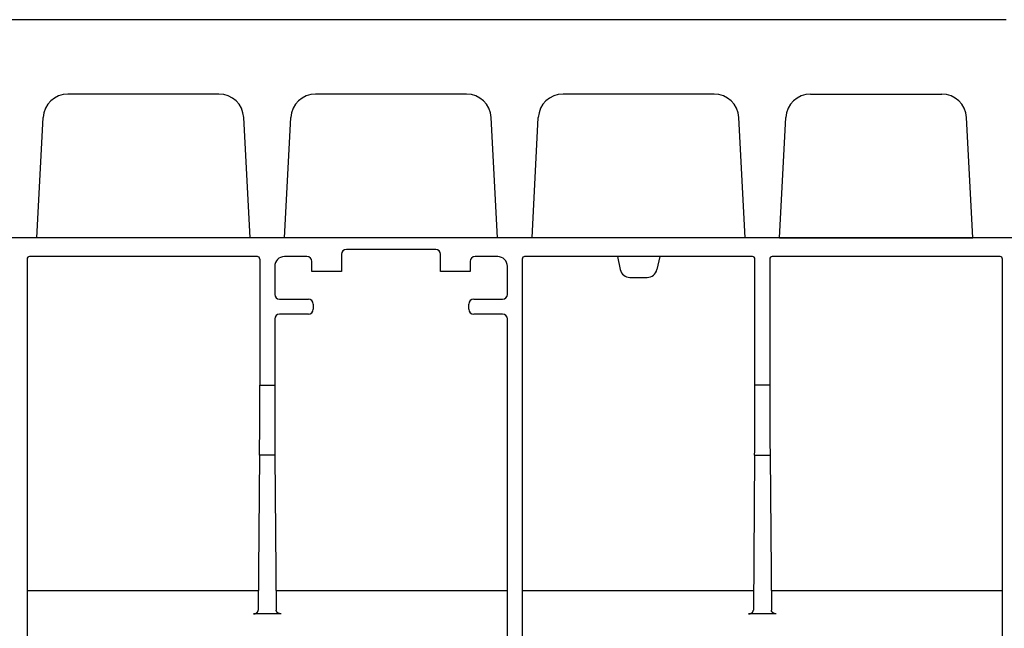
# Model space of a CAD drawing. Units: inches. Extents: x 1 to 118, y -4 to 28.
# Drawn here: x 77 to 80, y 1 to 3 of the extents above; entities that cross this region are included whole.
import ezdxf

# ---------------------------------------------------------------- set-up
doc = ezdxf.new("R2010")
doc.units = ezdxf.units.IN
doc.header["$MEASUREMENT"] = 0
doc.layers.add('Layer 1', color=7, linetype='Continuous')

# ---------------------------------------------------------------- blocks, each defined once
blk = doc.blocks.new('Polyline_1274', base_point=(50134.9844, 831.756))
at = {"layer": 'Layer 1', "color": 0, "linetype": 'Continuous'}
for p, q in [((77.6964, 1.2989), (77.6964, 1.299)), ((77.6964, 1.2988), (77.6964, 1.2989)), ((77.6965, 1.2986), (77.6964, 1.2988)), ((77.6965, 1.2985), (77.6965, 1.2986)), ((77.6965, 1.2986), (77.6965, 1.2986)), ((77.6965, 1.2984), (77.6965, 1.2985)), ((77.6965, 1.2983), (77.6965, 1.2984)), ((77.6965, 1.2982), (77.6965, 1.2983)), ((77.6965, 1.2981), (77.6965, 1.2982)), ((77.6965, 1.298), (77.6965, 1.2981)), ((77.6965, 1.2979), (77.6965, 1.298)), ((77.6965, 1.2978), (77.6965, 1.2979)), ((77.6965, 1.2977), (77.6965, 1.2978)), ((77.6967, 1.2977), (77.6965, 1.2977)), ((77.6967, 1.2976), (77.6967, 1.2977)), ((77.6967, 1.2975), (77.6967, 1.2976)), ((77.6967, 1.2974), (77.6967, 1.2975)), ((77.6967, 1.2973), (77.6967, 1.2974)), ((77.6967, 1.2972), (77.6967, 1.2973)), ((77.6968, 1.2971), (77.6967, 1.2972)), ((77.6968, 1.297), (77.6968, 1.2971)), ((77.6968, 1.2969), (77.6968, 1.297)), ((77.6968, 1.2968), (77.6968, 1.2969)), ((77.6968, 1.2967), (77.6968, 1.2968)), ((77.697, 1.2967), (77.6968, 1.2967)), ((77.697, 1.2965), (77.697, 1.2967)), ((77.697, 1.2964), (77.697, 1.2965)), ((77.697, 1.2965), (77.697, 1.2965)), ((77.6971, 1.2963), (77.697, 1.2964)), ((77.6971, 1.2962), (77.6971, 1.2963)), ((77.6971, 1.2961), (77.6971, 1.2962)), ((77.6971, 1.296), (77.6971, 1.2961)), ((77.6972, 1.296), (77.6971, 1.296)), ((77.6972, 1.2959), (77.6972, 1.296)), ((77.6972, 1.2958), (77.6972, 1.2959)), ((77.6973, 1.2958), (77.6972, 1.2958)), ((77.6973, 1.2956), (77.6973, 1.2958)), ((77.6973, 1.2955), (77.6973, 1.2956)), ((77.6975, 1.2954), (77.6973, 1.2955)), ((77.6975, 1.2953), (77.6975, 1.2954)), ((77.6976, 1.2952), (77.6975, 1.2953)), ((77.6976, 1.2951), (77.6976, 1.2952)), ((77.6976, 1.295), (77.6976, 1.2951)), ((77.6978, 1.2949), (77.6976, 1.295)), ((77.6978, 1.2948), (77.6978, 1.2949)), ((77.6979, 1.2947), (77.6978, 1.2948)), ((77.6978, 1.2948), (77.6978, 1.2948)), ((77.6979, 1.2946), (77.6979, 1.2947)), ((77.698, 1.2945), (77.6979, 1.2946)), ((77.698, 1.2944), (77.698, 1.2945)), ((77.698, 1.2945), (77.698, 1.2945)), ((77.6981, 1.2943), (77.698, 1.2944)), ((77.6981, 1.2942), (77.6981, 1.2943)), ((77.6982, 1.2942), (77.6981, 1.2942)), ((77.6982, 1.294), (77.6982, 1.2942)), ((77.6984, 1.294), (77.6982, 1.294)), ((77.6984, 1.2939), (77.6984, 1.294)), ((77.6985, 1.2938), (77.6984, 1.2939)), ((77.6985, 1.2937), (77.6985, 1.2938)), ((77.6987, 1.2936), (77.6985, 1.2937)), ((77.6987, 1.2935), (77.6987, 1.2936)), ((77.6989, 1.2935), (77.6987, 1.2935)), ((77.6989, 1.2934), (77.6989, 1.2935)), ((77.699, 1.2934), (77.6989, 1.2934)), ((77.699, 1.2933), (77.699, 1.2934)), ((77.6991, 1.2932), (77.699, 1.2933)), ((77.6992, 1.2931), (77.6991, 1.2932)), ((77.6991, 1.2932), (77.6991, 1.2932)), ((77.6992, 1.293), (77.6992, 1.2931)), ((77.6994, 1.293), (77.6992, 1.293)), ((77.6994, 1.2929), (77.6994, 1.293)), ((77.6995, 1.2928), (77.6994, 1.2929)), ((77.6995, 1.2927), (77.6995, 1.2928)), ((77.6996, 1.2927), (77.6995, 1.2927)), ((77.6996, 1.2926), (77.6996, 1.2927)), ((77.6997, 1.2926), (77.6996, 1.2926)), ((77.6997, 1.2925), (77.6997, 1.2926)), ((77.6999, 1.2925), (77.6997, 1.2925)), ((77.6999, 1.2924), (77.6999, 1.2925)), ((77.7, 1.2924), (77.6999, 1.2924)), ((77.7001, 1.2923), (77.7, 1.2924)), ((77.7001, 1.2922), (77.7001, 1.2923)), ((77.7003, 1.2922), (77.7001, 1.2922)), ((77.7003, 1.2921), (77.7003, 1.2922)), ((77.7004, 1.2921), (77.7003, 1.2921)), ((77.7004, 1.292), (77.7004, 1.2921)), ((77.7005, 1.2919), (77.7004, 1.292)), ((77.7005, 1.2918), (77.7005, 1.2919)), ((77.7007, 1.2918), (77.7005, 1.2918)), ((77.7008, 1.2918), (77.7007, 1.2918)), ((77.7008, 1.2917), (77.7008, 1.2918)), ((77.7009, 1.2917), (77.7008, 1.2917)), ((77.7009, 1.2916), (77.7009, 1.2917)), ((77.701, 1.2916), (77.7009, 1.2916)), ((77.7012, 1.2915), (77.701, 1.2916)), ((77.7012, 1.2914), (77.7012, 1.2915)), ((77.7013, 1.2914), (77.7012, 1.2914)), ((77.7014, 1.2913), (77.7013, 1.2914)), ((77.7013, 1.2914), (77.7013, 1.2914)), ((77.7016, 1.2913), (77.7014, 1.2913)), ((77.7016, 1.2912), (77.7016, 1.2913)), ((77.7018, 1.2911), (77.7016, 1.2912)), ((77.7016, 1.2912), (77.7016, 1.2912)), ((77.7018, 1.291), (77.7018, 1.2911)), ((77.702, 1.291), (77.7018, 1.291)), ((77.7021, 1.291), (77.702, 1.291)), ((77.702, 1.291), (77.702, 1.291)), ((77.7022, 1.2909), (77.7021, 1.291)), ((77.7024, 1.2908), (77.7022, 1.2909)), ((77.7025, 1.2908), (77.7024, 1.2908)), ((77.7025, 1.2907), (77.7025, 1.2908)), ((77.7026, 1.2907), (77.7025, 1.2907)), ((77.7028, 1.2907), (77.7026, 1.2907)), ((77.7026, 1.2907), (77.7026, 1.2907)), ((77.7029, 1.2906), (77.7028, 1.2907)), ((77.7029, 1.2905), (77.7029, 1.2906)), ((77.703, 1.2905), (77.7029, 1.2905)), ((77.7032, 1.2905), (77.703, 1.2905)), ((77.7032, 1.2904), (77.7032, 1.2905)), ((77.7033, 1.2904), (77.7032, 1.2904)), ((77.7034, 1.2904), (77.7033, 1.2904)), ((77.7034, 1.2903), (77.7034, 1.2904)), ((77.7035, 1.2903), (77.7034, 1.2903)), ((77.7037, 1.2903), (77.7035, 1.2903)), ((77.7037, 1.2902), (77.7037, 1.2903)), ((77.7038, 1.2901), (77.7037, 1.2902)), ((77.704, 1.2901), (77.7038, 1.2901)), ((77.7041, 1.2901), (77.704, 1.2901)), ((77.7042, 1.2901), (77.7041, 1.2901)), ((77.7042, 1.29), (77.7042, 1.2901)), ((77.7043, 1.29), (77.7042, 1.29)), ((77.7045, 1.29), (77.7043, 1.29)), ((77.7046, 1.2899), (77.7045, 1.29)), ((77.7047, 1.2899), (77.7046, 1.2899)), ((77.7048, 1.2898), (77.7047, 1.2899)), ((77.705, 1.2898), (77.7048, 1.2898)), ((77.705, 1.2897), (77.705, 1.2898)), ((77.7051, 1.2897), (77.705, 1.2897)), ((77.7053, 1.2897), (77.7051, 1.2897)), ((77.7055, 1.2897), (77.7053, 1.2897)), ((77.7056, 1.2896), (77.7055, 1.2897)), ((77.7055, 1.2897), (77.7055, 1.2897)), ((77.7058, 1.2896), (77.7056, 1.2896)), ((77.7059, 1.2896), (77.7058, 1.2896)), ((77.706, 1.2896), (77.7059, 1.2896)), ((77.7062, 1.2895), (77.706, 1.2896)), ((77.7063, 1.2895), (77.7062, 1.2895)), ((77.7064, 1.2895), (77.7063, 1.2895)), ((77.7066, 1.2895), (77.7064, 1.2895)), ((77.7066, 1.2894), (77.7066, 1.2895)), ((77.7067, 1.2894), (77.7066, 1.2894)), ((77.7068, 1.2894), (77.7067, 1.2894)), ((77.7069, 1.2894), (77.7068, 1.2894)), ((77.7068, 1.2894), (77.7068, 1.2894)), ((77.7071, 1.2894), (77.7069, 1.2894)), ((77.7072, 1.2894), (77.7071, 1.2894)), ((77.7073, 1.2894), (77.7072, 1.2894)), ((77.7075, 1.2894), (77.7073, 1.2894)), ((77.7076, 1.2894), (77.7075, 1.2894)), ((77.7077, 1.2893), (77.7076, 1.2894)), ((77.7079, 1.2893), (77.7077, 1.2893)), ((77.708, 1.2893), (77.7079, 1.2893)), ((77.7081, 1.2893), (77.708, 1.2893)), ((77.7083, 1.2893), (77.7081, 1.2893)), ((77.7084, 1.2892), (77.7083, 1.2893)), ((77.7085, 1.2892), (77.7084, 1.2892)), ((77.7087, 1.2892), (77.7085, 1.2892)), ((77.7088, 1.2892), (77.7087, 1.2892)), ((77.709, 1.2892), (77.7088, 1.2892)), ((77.7091, 1.2892), (77.709, 1.2892)), ((77.7093, 1.2892), (77.7091, 1.2892)), ((77.7094, 1.2892), (77.7093, 1.2892))]:
    blk.add_line(p, q, dxfattribs=at)
blk = doc.blocks.new('Polyline_1284', base_point=(50087.2422, 831.756))
at = {"layer": 'Layer 1', "color": 0, "linetype": 'Continuous'}
for p, q in [((77.6354, 1.2892), (77.6355, 1.2892)), ((77.6355, 1.2892), (77.6356, 1.2892)), ((77.6356, 1.2892), (77.6357, 1.2892)), ((77.6357, 1.2892), (77.6359, 1.2892)), ((77.6359, 1.2892), (77.636, 1.2892)), ((77.636, 1.2892), (77.6362, 1.2892)), ((77.6362, 1.2892), (77.6363, 1.2892)), ((77.6363, 1.2892), (77.6364, 1.2893)), ((77.6364, 1.2893), (77.6365, 1.2893)), ((77.6365, 1.2893), (77.6367, 1.2893)), ((77.6367, 1.2893), (77.6368, 1.2893)), ((77.6368, 1.2893), (77.6371, 1.2894)), ((77.6368, 1.2893), (77.6368, 1.2893)), ((77.6371, 1.2894), (77.6372, 1.2894)), ((77.6372, 1.2894), (77.6373, 1.2894)), ((77.6373, 1.2894), (77.6375, 1.2894)), ((77.6375, 1.2894), (77.6376, 1.2894)), ((77.6376, 1.2894), (77.6376, 1.2894)), ((77.6376, 1.2894), (77.6378, 1.2894)), ((77.6378, 1.2894), (77.6378, 1.2894)), ((77.6378, 1.2894), (77.638, 1.2894)), ((77.638, 1.2894), (77.6381, 1.2894)), ((77.6381, 1.2894), (77.6381, 1.2895)), ((77.6381, 1.2895), (77.6382, 1.2895)), ((77.6382, 1.2895), (77.6384, 1.2895)), ((77.6384, 1.2895), (77.6386, 1.2896)), ((77.6384, 1.2895), (77.6384, 1.2895)), ((77.6386, 1.2896), (77.6388, 1.2896)), ((77.6388, 1.2896), (77.6389, 1.2896)), ((77.6389, 1.2896), (77.639, 1.2896)), ((77.639, 1.2896), (77.6392, 1.2897)), ((77.6392, 1.2897), (77.6393, 1.2897)), ((77.6393, 1.2897), (77.6394, 1.2897)), ((77.6394, 1.2897), (77.6395, 1.2897)), ((77.6395, 1.2897), (77.6397, 1.2897)), ((77.6397, 1.2897), (77.6397, 1.2898)), ((77.6397, 1.2898), (77.6398, 1.2898)), ((77.6398, 1.2898), (77.6399, 1.2899)), ((77.6399, 1.2899), (77.6401, 1.2899)), ((77.6401, 1.2899), (77.6402, 1.29)), ((77.6402, 1.29), (77.6403, 1.29)), ((77.6403, 1.29), (77.6405, 1.29)), ((77.6405, 1.29), (77.6405, 1.2901)), ((77.6405, 1.2901), (77.6406, 1.2901)), ((77.6406, 1.2901), (77.6407, 1.2901)), ((77.6407, 1.2901), (77.6408, 1.2901)), ((77.6408, 1.2901), (77.641, 1.2902)), ((77.641, 1.2902), (77.641, 1.2903)), ((77.641, 1.2903), (77.6411, 1.2903)), ((77.6411, 1.2903), (77.6413, 1.2903)), ((77.6413, 1.2903), (77.6413, 1.2904)), ((77.6413, 1.2904), (77.6414, 1.2904)), ((77.6414, 1.2904), (77.6414, 1.2905)), ((77.6414, 1.2905), (77.6416, 1.2905)), ((77.6414, 1.2904), (77.6414, 1.2904)), ((77.6416, 1.2905), (77.6418, 1.2905)), ((77.6418, 1.2906), (77.6418, 1.2907)), ((77.6418, 1.2907), (77.6421, 1.2907)), ((77.6418, 1.2905), (77.6418, 1.2906)), ((77.6421, 1.2907), (77.6421, 1.2907)), ((77.6421, 1.2907), (77.6422, 1.2907)), ((77.6422, 1.2907), (77.6422, 1.2908)), ((77.6422, 1.2908), (77.6423, 1.2908)), ((77.6423, 1.2908), (77.6425, 1.2909)), ((77.6425, 1.2909), (77.6426, 1.291)), ((77.6426, 1.291), (77.6427, 1.291)), ((77.6427, 1.291), (77.6427, 1.291)), ((77.6427, 1.291), (77.6428, 1.291)), ((77.6428, 1.2911), (77.643, 1.2912)), ((77.6428, 1.291), (77.6428, 1.2911)), ((77.643, 1.2912), (77.6431, 1.2912)), ((77.6431, 1.2912), (77.6431, 1.2913)), ((77.6431, 1.2913), (77.6432, 1.2913)), ((77.6432, 1.2913), (77.6433, 1.2914)), ((77.6433, 1.2914), (77.6433, 1.2914)), ((77.6433, 1.2914), (77.6435, 1.2914)), ((77.6435, 1.2915), (77.6436, 1.2916)), ((77.6435, 1.2914), (77.6435, 1.2915)), ((77.6436, 1.2916), (77.6437, 1.2916)), ((77.6437, 1.2916), (77.6437, 1.2917)), ((77.6437, 1.2917), (77.6439, 1.2917)), ((77.6439, 1.2917), (77.6439, 1.2918)), ((77.6439, 1.2918), (77.644, 1.2918)), ((77.644, 1.2918), (77.6441, 1.2918)), ((77.6441, 1.2919), (77.6443, 1.292)), ((77.6441, 1.2918), (77.6441, 1.2919)), ((77.6443, 1.292), (77.6443, 1.2921)), ((77.6443, 1.2921), (77.6444, 1.2921)), ((77.6444, 1.2921), (77.6444, 1.2922)), ((77.6444, 1.2922), (77.6445, 1.2922)), ((77.6445, 1.2923), (77.6446, 1.2924)), ((77.6445, 1.2922), (77.6445, 1.2923)), ((77.6446, 1.2924), (77.6448, 1.2924)), ((77.6448, 1.2924), (77.6448, 1.2925)), ((77.6448, 1.2925), (77.6449, 1.2925)), ((77.6449, 1.2925), (77.6449, 1.2926)), ((77.6449, 1.2926), (77.645, 1.2926)), ((77.645, 1.2926), (77.645, 1.2927)), ((77.645, 1.2927), (77.6452, 1.2927)), ((77.6452, 1.2928), (77.6454, 1.2929)), ((77.6452, 1.2927), (77.6452, 1.2928)), ((77.6454, 1.2929), (77.6454, 1.293)), ((77.6454, 1.293), (77.6455, 1.293)), ((77.6455, 1.2931), (77.6456, 1.2932)), ((77.6455, 1.293), (77.6455, 1.2931)), ((77.6456, 1.2932), (77.6457, 1.2933)), ((77.6456, 1.2932), (77.6456, 1.2932)), ((77.6457, 1.2933), (77.6457, 1.2934)), ((77.6457, 1.2934), (77.6459, 1.2934)), ((77.6459, 1.2934), (77.6459, 1.2935)), ((77.6459, 1.2935), (77.646, 1.2935)), ((77.646, 1.2936), (77.6461, 1.2937)), ((77.646, 1.2935), (77.646, 1.2936)), ((77.6461, 1.2938), (77.6463, 1.2939)), ((77.6461, 1.2937), (77.6461, 1.2938)), ((77.6463, 1.2939), (77.6463, 1.294)), ((77.6463, 1.294), (77.6464, 1.294)), ((77.6464, 1.294), (77.6464, 1.2942)), ((77.6464, 1.2942), (77.6465, 1.2942)), ((77.6465, 1.2943), (77.6467, 1.2944)), ((77.6465, 1.2942), (77.6465, 1.2943)), ((77.6467, 1.2945), (77.6468, 1.2946)), ((77.6467, 1.2944), (77.6467, 1.2945)), ((77.6467, 1.2945), (77.6467, 1.2945)), ((77.6468, 1.2947), (77.6469, 1.2948)), ((77.6468, 1.2946), (77.6468, 1.2947)), ((77.6469, 1.2949), (77.647, 1.295)), ((77.6469, 1.2948), (77.6469, 1.2949)), ((77.6469, 1.2948), (77.6469, 1.2948)), ((77.647, 1.2952), (77.6472, 1.2953)), ((77.647, 1.2951), (77.647, 1.2952)), ((77.647, 1.295), (77.647, 1.2951)), ((77.6472, 1.2954), (77.6473, 1.2955)), ((77.6472, 1.2953), (77.6472, 1.2954)), ((77.6473, 1.2956), (77.6473, 1.2958)), ((77.6473, 1.2958), (77.6475, 1.2958)), ((77.6473, 1.2955), (77.6473, 1.2956)), ((77.6475, 1.2959), (77.6475, 1.296)), ((77.6475, 1.296), (77.6476, 1.296)), ((77.6475, 1.2958), (77.6475, 1.2959)), ((77.6476, 1.2963), (77.6477, 1.2964)), ((77.6476, 1.2962), (77.6476, 1.2963)), ((77.6476, 1.2961), (77.6476, 1.2962)), ((77.6476, 1.296), (77.6476, 1.2961)), ((77.6477, 1.2965), (77.6477, 1.2967)), ((77.6477, 1.2967), (77.6478, 1.2967)), ((77.6477, 1.2964), (77.6477, 1.2965)), ((77.6477, 1.2965), (77.6477, 1.2965)), ((77.6478, 1.2971), (77.648, 1.2972)), ((77.6478, 1.297), (77.6478, 1.2971)), ((77.6478, 1.2969), (77.6478, 1.297)), ((77.6478, 1.2968), (77.6478, 1.2969)), ((77.6478, 1.2967), (77.6478, 1.2968)), ((77.648, 1.2976), (77.648, 1.2977)), ((77.648, 1.2977), (77.6481, 1.2977)), ((77.648, 1.2975), (77.648, 1.2976)), ((77.648, 1.2974), (77.648, 1.2975)), ((77.648, 1.2973), (77.648, 1.2974)), ((77.648, 1.2972), (77.648, 1.2973)), ((77.6481, 1.2986), (77.6482, 1.2988)), ((77.6481, 1.2985), (77.6481, 1.2986)), ((77.6481, 1.2986), (77.6481, 1.2986)), ((77.6481, 1.2984), (77.6481, 1.2985)), ((77.6481, 1.2983), (77.6481, 1.2984)), ((77.6481, 1.2982), (77.6481, 1.2983)), ((77.6481, 1.2981), (77.6481, 1.2982)), ((77.6481, 1.298), (77.6481, 1.2981)), ((77.6481, 1.2979), (77.6481, 1.298)), ((77.6481, 1.2978), (77.6481, 1.2979)), ((77.6481, 1.2977), (77.6481, 1.2978)), ((77.6482, 1.2989), (77.6482, 1.299)), ((77.6482, 1.2988), (77.6482, 1.2989))]:
    blk.add_line(p, q, dxfattribs=at)
blk = doc.blocks.new('Polyline_1285', base_point=(50988.1445, 831.756))
at = {"layer": 'Layer 1', "color": 0, "linetype": 'Continuous'}
for p, q in [((79.0188, 1.2989), (79.0188, 1.299)), ((79.0188, 1.2988), (79.0188, 1.2989)), ((79.0189, 1.2986), (79.0188, 1.2988)), ((79.0189, 1.2985), (79.0189, 1.2986)), ((79.0189, 1.2986), (79.0189, 1.2986)), ((79.0189, 1.2984), (79.0189, 1.2985)), ((79.0189, 1.2983), (79.0189, 1.2984)), ((79.0189, 1.2982), (79.0189, 1.2983)), ((79.0189, 1.2981), (79.0189, 1.2982)), ((79.0189, 1.298), (79.0189, 1.2981)), ((79.0189, 1.2979), (79.0189, 1.298)), ((79.0189, 1.2978), (79.0189, 1.2979)), ((79.0189, 1.2977), (79.0189, 1.2978)), ((79.019, 1.2977), (79.0189, 1.2977)), ((79.019, 1.2976), (79.019, 1.2977)), ((79.019, 1.2975), (79.019, 1.2976)), ((79.019, 1.2974), (79.019, 1.2975)), ((79.019, 1.2973), (79.019, 1.2974)), ((79.019, 1.2972), (79.019, 1.2973)), ((79.0192, 1.2971), (79.019, 1.2972)), ((79.0192, 1.297), (79.0192, 1.2971)), ((79.0192, 1.2969), (79.0192, 1.297)), ((79.0192, 1.2968), (79.0192, 1.2969)), ((79.0192, 1.2967), (79.0192, 1.2968)), ((79.0194, 1.2967), (79.0192, 1.2967)), ((79.0194, 1.2965), (79.0194, 1.2967)), ((79.0194, 1.2964), (79.0194, 1.2965)), ((79.0194, 1.2965), (79.0194, 1.2965)), ((79.0195, 1.2963), (79.0194, 1.2964)), ((79.0195, 1.2962), (79.0195, 1.2963)), ((79.0195, 1.2961), (79.0195, 1.2962)), ((79.0195, 1.296), (79.0195, 1.2961)), ((79.0196, 1.296), (79.0195, 1.296)), ((79.0196, 1.2959), (79.0196, 1.296)), ((79.0196, 1.2958), (79.0196, 1.2959)), ((79.0197, 1.2958), (79.0196, 1.2958)), ((79.0197, 1.2956), (79.0197, 1.2958)), ((79.0197, 1.2955), (79.0197, 1.2956)), ((79.0199, 1.2954), (79.0197, 1.2955)), ((79.0199, 1.2953), (79.0199, 1.2954)), ((79.02, 1.2952), (79.0199, 1.2953)), ((79.02, 1.2951), (79.02, 1.2952)), ((79.02, 1.295), (79.02, 1.2951)), ((79.0202, 1.2949), (79.02, 1.295)), ((79.0202, 1.2948), (79.0202, 1.2949)), ((79.0203, 1.2947), (79.0202, 1.2948)), ((79.0202, 1.2948), (79.0202, 1.2948)), ((79.0203, 1.2946), (79.0203, 1.2947)), ((79.0204, 1.2945), (79.0203, 1.2946)), ((79.0204, 1.2944), (79.0204, 1.2945)), ((79.0204, 1.2945), (79.0204, 1.2945)), ((79.0205, 1.2943), (79.0204, 1.2944)), ((79.0205, 1.2942), (79.0205, 1.2943)), ((79.0207, 1.2942), (79.0205, 1.2942)), ((79.0207, 1.294), (79.0207, 1.2942)), ((79.0208, 1.294), (79.0207, 1.294)), ((79.0208, 1.2939), (79.0208, 1.294)), ((79.0209, 1.2938), (79.0208, 1.2939)), ((79.0209, 1.2937), (79.0209, 1.2938)), ((79.0211, 1.2936), (79.0209, 1.2937)), ((79.0211, 1.2935), (79.0211, 1.2936)), ((79.0212, 1.2935), (79.0211, 1.2935)), ((79.0212, 1.2934), (79.0212, 1.2935)), ((79.0213, 1.2934), (79.0212, 1.2934)), ((79.0213, 1.2933), (79.0213, 1.2934)), ((79.0215, 1.2932), (79.0213, 1.2933)), ((79.0216, 1.2931), (79.0215, 1.2932)), ((79.0215, 1.2932), (79.0215, 1.2932)), ((79.0216, 1.293), (79.0216, 1.2931)), ((79.0217, 1.293), (79.0216, 1.293)), ((79.0217, 1.2929), (79.0217, 1.293)), ((79.0218, 1.2928), (79.0217, 1.2929)), ((79.0218, 1.2927), (79.0218, 1.2928)), ((79.022, 1.2927), (79.0218, 1.2927)), ((79.022, 1.2926), (79.022, 1.2927)), ((79.0221, 1.2926), (79.022, 1.2926)), ((79.0221, 1.2925), (79.0221, 1.2926)), ((79.0223, 1.2925), (79.0221, 1.2925)), ((79.0223, 1.2924), (79.0223, 1.2925)), ((79.0224, 1.2924), (79.0223, 1.2924)), ((79.0226, 1.2923), (79.0224, 1.2924)), ((79.0226, 1.2922), (79.0226, 1.2923)), ((79.0227, 1.2922), (79.0226, 1.2922)), ((79.0227, 1.2921), (79.0227, 1.2922)), ((79.0228, 1.2921), (79.0227, 1.2921)), ((79.0228, 1.292), (79.0228, 1.2921)), ((79.0229, 1.2919), (79.0228, 1.292)), ((79.0229, 1.2918), (79.0229, 1.2919)), ((79.0231, 1.2918), (79.0229, 1.2918)), ((79.0232, 1.2918), (79.0231, 1.2918)), ((79.0232, 1.2917), (79.0232, 1.2918)), ((79.0234, 1.2917), (79.0232, 1.2917)), ((79.0234, 1.2916), (79.0234, 1.2917)), ((79.0235, 1.2916), (79.0234, 1.2916)), ((79.0236, 1.2915), (79.0235, 1.2916)), ((79.0236, 1.2914), (79.0236, 1.2915)), ((79.0237, 1.2914), (79.0236, 1.2914)), ((79.0239, 1.2913), (79.0237, 1.2914)), ((79.0237, 1.2914), (79.0237, 1.2914)), ((79.024, 1.2913), (79.0239, 1.2913)), ((79.024, 1.2912), (79.024, 1.2913)), ((79.0241, 1.2912), (79.024, 1.2912)), ((79.0243, 1.2911), (79.0241, 1.2912)), ((79.0243, 1.291), (79.0243, 1.2911)), ((79.0244, 1.291), (79.0243, 1.291)), ((79.0245, 1.291), (79.0244, 1.291)), ((79.0244, 1.291), (79.0244, 1.291)), ((79.0247, 1.2909), (79.0245, 1.291)), ((79.0248, 1.2908), (79.0247, 1.2909)), ((79.0249, 1.2908), (79.0248, 1.2908)), ((79.0249, 1.2907), (79.0249, 1.2908)), ((79.025, 1.2907), (79.0249, 1.2907)), ((79.0252, 1.2907), (79.025, 1.2907)), ((79.025, 1.2907), (79.025, 1.2907)), ((79.0253, 1.2906), (79.0252, 1.2907)), ((79.0253, 1.2905), (79.0253, 1.2906)), ((79.0254, 1.2905), (79.0253, 1.2905)), ((79.0256, 1.2905), (79.0254, 1.2905)), ((79.0256, 1.2904), (79.0256, 1.2905)), ((79.0257, 1.2904), (79.0256, 1.2904)), ((79.0259, 1.2904), (79.0257, 1.2904)), ((79.0259, 1.2903), (79.0259, 1.2904)), ((79.026, 1.2903), (79.0259, 1.2903)), ((79.0261, 1.2903), (79.026, 1.2903)), ((79.0261, 1.2902), (79.0261, 1.2903)), ((79.0263, 1.2901), (79.0261, 1.2902)), ((79.0264, 1.2901), (79.0263, 1.2901)), ((79.0266, 1.2901), (79.0264, 1.2901)), ((79.0267, 1.2901), (79.0266, 1.2901)), ((79.0267, 1.29), (79.0267, 1.2901)), ((79.0268, 1.29), (79.0267, 1.29)), ((79.0269, 1.29), (79.0268, 1.29)), ((79.027, 1.2899), (79.0269, 1.29)), ((79.0272, 1.2899), (79.027, 1.2899)), ((79.0274, 1.2898), (79.0272, 1.2899)), ((79.0274, 1.2897), (79.0274, 1.2898)), ((79.0274, 1.2898), (79.0274, 1.2898)), ((79.0276, 1.2897), (79.0274, 1.2897)), ((79.0277, 1.2897), (79.0276, 1.2897)), ((79.0278, 1.2897), (79.0277, 1.2897)), ((79.028, 1.2897), (79.0278, 1.2897)), ((79.0281, 1.2896), (79.028, 1.2897)), ((79.0282, 1.2896), (79.0281, 1.2896)), ((79.0283, 1.2896), (79.0282, 1.2896)), ((79.0285, 1.2896), (79.0283, 1.2896)), ((79.0286, 1.2895), (79.0285, 1.2896)), ((79.0287, 1.2895), (79.0286, 1.2895)), ((79.0288, 1.2895), (79.0287, 1.2895)), ((79.029, 1.2895), (79.0288, 1.2895)), ((79.029, 1.2894), (79.029, 1.2895)), ((79.0291, 1.2894), (79.029, 1.2894)), ((79.0293, 1.2894), (79.0291, 1.2894)), ((79.0294, 1.2894), (79.0293, 1.2894)), ((79.0293, 1.2894), (79.0293, 1.2894)), ((79.0296, 1.2894), (79.0294, 1.2894)), ((79.0297, 1.2894), (79.0296, 1.2894)), ((79.0298, 1.2894), (79.0297, 1.2894)), ((79.03, 1.2894), (79.0298, 1.2894)), ((79.0301, 1.2894), (79.03, 1.2894)), ((79.0302, 1.2893), (79.0301, 1.2894)), ((79.0304, 1.2893), (79.0302, 1.2893)), ((79.0305, 1.2893), (79.0304, 1.2893)), ((79.0306, 1.2893), (79.0305, 1.2893)), ((79.0307, 1.2893), (79.0306, 1.2893)), ((79.0309, 1.2892), (79.0307, 1.2893)), ((79.031, 1.2892), (79.0309, 1.2892)), ((79.0311, 1.2892), (79.031, 1.2892)), ((79.0312, 1.2892), (79.0311, 1.2892)), ((79.0314, 1.2892), (79.0312, 1.2892)), ((79.0315, 1.2892), (79.0314, 1.2892)), ((79.0317, 1.2892), (79.0315, 1.2892)), ((79.0318, 1.2892), (79.0317, 1.2892))]:
    blk.add_line(p, q, dxfattribs=at)
blk = doc.blocks.new('Polyline_1286', base_point=(50940.3594, 831.756))
at = {"layer": 'Layer 1', "color": 0, "linetype": 'Continuous'}
for p, q in [((78.9578, 1.2892), (78.958, 1.2892)), ((78.958, 1.2892), (78.958, 1.2892)), ((78.958, 1.2892), (78.9582, 1.2892)), ((78.9582, 1.2892), (78.9583, 1.2892)), ((78.9583, 1.2892), (78.9584, 1.2892)), ((78.9584, 1.2892), (78.9585, 1.2892)), ((78.9585, 1.2892), (78.9587, 1.2892)), ((78.9587, 1.2892), (78.9588, 1.2893)), ((78.9588, 1.2893), (78.9589, 1.2893)), ((78.9589, 1.2893), (78.9591, 1.2893)), ((78.9591, 1.2893), (78.9593, 1.2893)), ((78.9593, 1.2893), (78.9594, 1.2893)), ((78.9594, 1.2893), (78.9595, 1.2894)), ((78.9595, 1.2894), (78.9597, 1.2894)), ((78.9597, 1.2894), (78.9598, 1.2894)), ((78.9598, 1.2894), (78.9599, 1.2894)), ((78.9599, 1.2894), (78.9601, 1.2894)), ((78.9601, 1.2894), (78.9602, 1.2894)), ((78.9602, 1.2894), (78.9603, 1.2894)), ((78.9603, 1.2894), (78.9603, 1.2894)), ((78.9603, 1.2894), (78.9604, 1.2894)), ((78.9604, 1.2894), (78.9606, 1.2894)), ((78.9606, 1.2894), (78.9606, 1.2895)), ((78.9606, 1.2895), (78.9607, 1.2895)), ((78.9607, 1.2895), (78.9609, 1.2895)), ((78.9609, 1.2895), (78.961, 1.2895)), ((78.961, 1.2895), (78.9611, 1.2896)), ((78.9611, 1.2896), (78.9612, 1.2896)), ((78.9612, 1.2896), (78.9613, 1.2896)), ((78.9613, 1.2896), (78.9615, 1.2896)), ((78.9615, 1.2896), (78.9616, 1.2897)), ((78.9616, 1.2897), (78.9618, 1.2897)), ((78.9618, 1.2897), (78.9619, 1.2897)), ((78.9619, 1.2897), (78.962, 1.2897)), ((78.962, 1.2897), (78.9621, 1.2897)), ((78.9621, 1.2897), (78.9621, 1.2898)), ((78.9621, 1.2898), (78.9623, 1.2898)), ((78.9623, 1.2898), (78.9624, 1.2899)), ((78.9624, 1.2899), (78.9626, 1.2899)), ((78.9626, 1.2899), (78.9627, 1.29)), ((78.9627, 1.29), (78.9629, 1.29)), ((78.9629, 1.29), (78.963, 1.29)), ((78.963, 1.29), (78.963, 1.2901)), ((78.963, 1.2901), (78.9631, 1.2901)), ((78.9631, 1.2901), (78.9633, 1.2901)), ((78.9633, 1.2901), (78.9634, 1.2901)), ((78.9634, 1.2901), (78.9635, 1.2902)), ((78.9635, 1.2902), (78.9635, 1.2903)), ((78.9635, 1.2903), (78.9636, 1.2903)), ((78.9636, 1.2903), (78.9638, 1.2903)), ((78.9638, 1.2903), (78.9638, 1.2904)), ((78.9638, 1.2904), (78.9639, 1.2904)), ((78.9639, 1.2904), (78.964, 1.2904)), ((78.964, 1.2904), (78.964, 1.2905)), ((78.964, 1.2905), (78.9642, 1.2905)), ((78.9642, 1.2905), (78.9643, 1.2905)), ((78.9643, 1.2906), (78.9644, 1.2907)), ((78.9643, 1.2905), (78.9643, 1.2906)), ((78.9644, 1.2907), (78.9646, 1.2907)), ((78.9646, 1.2907), (78.9646, 1.2907)), ((78.9646, 1.2907), (78.9647, 1.2907)), ((78.9647, 1.2907), (78.9647, 1.2908)), ((78.9647, 1.2908), (78.9648, 1.2908)), ((78.9648, 1.2908), (78.965, 1.2909)), ((78.965, 1.2909), (78.9651, 1.291)), ((78.9651, 1.291), (78.9652, 1.291)), ((78.9652, 1.291), (78.9652, 1.291)), ((78.9652, 1.291), (78.9653, 1.291)), ((78.9653, 1.2911), (78.9655, 1.2912)), ((78.9653, 1.291), (78.9653, 1.2911)), ((78.9655, 1.2912), (78.9656, 1.2912)), ((78.9656, 1.2912), (78.9656, 1.2913)), ((78.9656, 1.2913), (78.9658, 1.2913)), ((78.9658, 1.2913), (78.966, 1.2914)), ((78.966, 1.2914), (78.966, 1.2914)), ((78.966, 1.2914), (78.9661, 1.2914)), ((78.9661, 1.2915), (78.9662, 1.2916)), ((78.9661, 1.2914), (78.9661, 1.2915)), ((78.9662, 1.2916), (78.9663, 1.2916)), ((78.9663, 1.2916), (78.9663, 1.2917)), ((78.9663, 1.2917), (78.9664, 1.2917)), ((78.9664, 1.2917), (78.9664, 1.2918)), ((78.9664, 1.2918), (78.9666, 1.2918)), ((78.9666, 1.2919), (78.9669, 1.292)), ((78.9666, 1.2918), (78.9666, 1.2919)), ((78.9666, 1.2918), (78.9666, 1.2918)), ((78.9669, 1.292), (78.9669, 1.2921)), ((78.9669, 1.2921), (78.967, 1.2921)), ((78.967, 1.2921), (78.967, 1.2922)), ((78.967, 1.2922), (78.9671, 1.2922)), ((78.9671, 1.2923), (78.9673, 1.2924)), ((78.9671, 1.2922), (78.9671, 1.2923)), ((78.9673, 1.2924), (78.9674, 1.2924)), ((78.9674, 1.2925), (78.9674, 1.2926)), ((78.9674, 1.2926), (78.9676, 1.2926)), ((78.9674, 1.2924), (78.9674, 1.2925)), ((78.9674, 1.2925), (78.9674, 1.2925)), ((78.9676, 1.2926), (78.9676, 1.2927)), ((78.9676, 1.2927), (78.9677, 1.2927)), ((78.9677, 1.2928), (78.9678, 1.2929)), ((78.9677, 1.2927), (78.9677, 1.2928)), ((78.9678, 1.2929), (78.9678, 1.293)), ((78.9678, 1.293), (78.968, 1.293)), ((78.968, 1.2931), (78.9682, 1.2932)), ((78.968, 1.293), (78.968, 1.2931)), ((78.9682, 1.2933), (78.9682, 1.2934)), ((78.9682, 1.2934), (78.9684, 1.2934)), ((78.9682, 1.2932), (78.9682, 1.2933)), ((78.9682, 1.2932), (78.9682, 1.2932)), ((78.9684, 1.2934), (78.9684, 1.2935)), ((78.9684, 1.2935), (78.9685, 1.2935)), ((78.9685, 1.2936), (78.9686, 1.2937)), ((78.9685, 1.2935), (78.9685, 1.2936)), ((78.9686, 1.2938), (78.9687, 1.2939)), ((78.9686, 1.2937), (78.9686, 1.2938)), ((78.9687, 1.2939), (78.9687, 1.294)), ((78.9687, 1.294), (78.9689, 1.294)), ((78.9689, 1.294), (78.9689, 1.2942)), ((78.9689, 1.2942), (78.969, 1.2942)), ((78.969, 1.2943), (78.9692, 1.2944)), ((78.969, 1.2942), (78.969, 1.2943)), ((78.9692, 1.2945), (78.9693, 1.2946)), ((78.9692, 1.2944), (78.9692, 1.2945)), ((78.9692, 1.2945), (78.9692, 1.2945)), ((78.9693, 1.2947), (78.9695, 1.2948)), ((78.9693, 1.2946), (78.9693, 1.2947)), ((78.9695, 1.2949), (78.9696, 1.295)), ((78.9695, 1.2948), (78.9695, 1.2949)), ((78.9695, 1.2948), (78.9695, 1.2948)), ((78.9696, 1.2952), (78.9697, 1.2953)), ((78.9696, 1.2951), (78.9696, 1.2952)), ((78.9696, 1.295), (78.9696, 1.2951)), ((78.9697, 1.2954), (78.9698, 1.2955)), ((78.9697, 1.2953), (78.9697, 1.2954)), ((78.9698, 1.2956), (78.9698, 1.2958)), ((78.9698, 1.2958), (78.97, 1.2958)), ((78.9698, 1.2955), (78.9698, 1.2956)), ((78.97, 1.2959), (78.97, 1.296)), ((78.97, 1.296), (78.9701, 1.296)), ((78.97, 1.2958), (78.97, 1.2959)), ((78.9701, 1.2963), (78.9703, 1.2964)), ((78.9701, 1.2962), (78.9701, 1.2963)), ((78.9701, 1.2961), (78.9701, 1.2962)), ((78.9701, 1.296), (78.9701, 1.2961)), ((78.9703, 1.2965), (78.9703, 1.2967)), ((78.9703, 1.2967), (78.9704, 1.2967)), ((78.9703, 1.2964), (78.9703, 1.2965)), ((78.9703, 1.2965), (78.9703, 1.2965)), ((78.9704, 1.2971), (78.9705, 1.2972)), ((78.9704, 1.297), (78.9704, 1.2971)), ((78.9704, 1.2969), (78.9704, 1.297)), ((78.9704, 1.2968), (78.9704, 1.2969)), ((78.9704, 1.2967), (78.9704, 1.2968)), ((78.9705, 1.2976), (78.9705, 1.2977)), ((78.9705, 1.2977), (78.9706, 1.2977)), ((78.9705, 1.2975), (78.9705, 1.2976)), ((78.9705, 1.2974), (78.9705, 1.2975)), ((78.9705, 1.2973), (78.9705, 1.2974)), ((78.9705, 1.2972), (78.9705, 1.2973)), ((78.9706, 1.2986), (78.9708, 1.2988)), ((78.9706, 1.2985), (78.9706, 1.2986)), ((78.9706, 1.2986), (78.9706, 1.2986)), ((78.9706, 1.2984), (78.9706, 1.2985)), ((78.9706, 1.2983), (78.9706, 1.2984)), ((78.9706, 1.2982), (78.9706, 1.2983)), ((78.9706, 1.2981), (78.9706, 1.2982)), ((78.9706, 1.298), (78.9706, 1.2981)), ((78.9706, 1.2979), (78.9706, 1.298)), ((78.9706, 1.2978), (78.9706, 1.2979)), ((78.9706, 1.2977), (78.9706, 1.2978)), ((78.9708, 1.2989), (78.9708, 1.299)), ((78.9708, 1.2988), (78.9708, 1.2989))]:
    blk.add_line(p, q, dxfattribs=at)

msp = doc.modelspace()

# ---------------------------------------------------------------- linework, layer by layer
at = {"layer": 'Layer 1', "color": 7, "linetype": 'Continuous'}
for p, q in [((79.6458, 2.8746), (73.0538, 2.8746)), ((77.5434, 2.6762), (77.14, 2.6762)), ((78.2047, 2.6762), (77.8012, 2.6762)), ((78.866, 2.6762), (78.4625, 2.6762)), ((79.1237, 2.6762), (79.4742, 2.6762)), ((77.0571, 2.2927), (77.0739, 2.6136)), ((77.6263, 2.2927), (77.6095, 2.6136)), ((77.7183, 2.2927), (77.7352, 2.6136)), ((78.2875, 2.2927), (78.2707, 2.6136)), ((78.3796, 2.2927), (78.3964, 2.6136)), ((78.9488, 2.2927), (78.9319, 2.6136)), ((79.0408, 2.2927), (79.0576, 2.6136)), ((79.5571, 2.2927), (79.5403, 2.6136)), ((86.6186, 2.2927), (66.4315, 2.2927)), ((77.0571, 2.2927), (76.9651, 2.2927)), ((77.6263, 2.2927), (77.0571, 2.2927)), ((77.7183, 2.2927), (77.6263, 2.2927)), ((78.2875, 2.2927), (77.7183, 2.2927)), ((78.3796, 2.2927), (78.2875, 2.2927)), ((78.9488, 2.2927), (78.3796, 2.2927)), ((79.0408, 2.2927), (78.9488, 2.2927)), ((79.0408, 2.2927), (79.5571, 2.2927)), ((79.656, 2.2927), (79.5571, 2.2927)), ((77.0309, 2.2361), (77.0309, 0.8381)), ((77.646, 2.2425), (77.0374, 2.2425)), ((77.6525, 2.2361), (77.6525, 1.8998)), ((77.7784, 2.2425), (77.7181, 2.2425)), ((77.8707, 2.2486), (77.8707, 2.2028)), ((78.1223, 2.2616), (77.8837, 2.2616)), ((78.1352, 2.2028), (78.1352, 2.2486)), ((78.2878, 2.2425), (78.2275, 2.2425)), ((78.3534, 2.2361), (78.3534, 0.8381)), ((78.9685, 2.2425), (78.3599, 2.2425)), ((78.6077, 2.2425), (78.6154, 2.2077)), ((78.7207, 2.2425), (78.713, 2.2077)), ((78.9749, 1.8998), (78.9749, 2.2361)), ((79.0146, 2.2361), (79.0146, 1.8998)), ((79.6297, 2.2425), (79.0211, 2.2425)), ((79.6362, 0.8381), (79.6362, 2.2361)), ((77.6922, 2.2166), (77.6922, 2.1417)), ((77.7913, 2.2028), (77.7913, 2.2296)), ((78.2145, 2.2296), (78.2145, 2.2028)), ((78.3138, 2.1417), (78.3138, 2.2166)), ((77.8707, 2.2028), (77.7913, 2.2028)), ((78.2145, 2.2028), (78.1352, 2.2028)), ((78.6412, 2.1869), (78.6871, 2.1869)), ((77.7051, 2.1288), (77.7821, 2.1288)), ((77.795, 2.1158), (77.795, 2.1021)), ((78.2109, 2.1021), (78.2109, 2.1158)), ((78.2238, 2.1288), (78.3007, 2.1288)), ((77.7821, 2.0891), (77.7051, 2.0891)), ((78.3007, 2.0891), (78.2238, 2.0891)), ((77.6922, 2.0761), (77.6922, 1.8998)), ((78.3138, 0.8381), (78.3138, 2.0761)), ((77.6525, 1.8998), (77.6922, 1.8998)), ((79.0146, 1.8998), (78.9749, 1.8998)), ((77.6518, 1.7128), (77.6482, 1.299)), ((77.6928, 1.7128), (77.6518, 1.7128)), ((77.6928, 1.7128), (77.6965, 1.299)), ((78.9742, 1.7128), (78.9707, 1.299)), ((78.9742, 1.7128), (79.0153, 1.7128)), ((79.0153, 1.7128), (79.0189, 1.299)), ((77.6487, 1.351), (77.0309, 1.351)), ((78.3138, 1.351), (77.696, 1.351)), ((78.9711, 1.351), (78.3534, 1.351)), ((79.6362, 1.351), (79.0184, 1.351)), ((77.7095, 1.2892), (77.6353, 1.2892)), ((79.0318, 1.2892), (78.9577, 1.2892))]:
    msp.add_line(p, q, dxfattribs=at)
for points in [[(77.14, 2.6762), (77.1048, 2.6762), (77.0758, 2.6487), (77.0739, 2.6136)], [(77.6095, 2.6136), (77.6076, 2.6487), (77.5787, 2.6762), (77.5434, 2.6762)], [(77.8012, 2.6762), (77.7661, 2.6762), (77.737, 2.6487), (77.7352, 2.6136)], [(78.2707, 2.6136), (78.269, 2.6487), (78.2399, 2.6762), (78.2047, 2.6762)], [(78.4625, 2.6762), (78.4272, 2.6762), (78.3982, 2.6487), (78.3964, 2.6136)], [(78.9319, 2.6136), (78.9301, 2.6487), (78.9011, 2.6762), (78.866, 2.6762)], [(79.1237, 2.6762), (79.0884, 2.6762), (79.0595, 2.6487), (79.0576, 2.6136)], [(79.5403, 2.6136), (79.5384, 2.6487), (79.5094, 2.6762), (79.4742, 2.6762)], [(77.0374, 2.2425), (77.0338, 2.2425), (77.0309, 2.2396), (77.0309, 2.2361)], [(77.6525, 2.2361), (77.6525, 2.2396), (77.6496, 2.2425), (77.646, 2.2425)], [(78.3599, 2.2425), (78.3563, 2.2425), (78.3534, 2.2396), (78.3534, 2.2361)], [(78.9749, 2.2361), (78.9749, 2.2396), (78.972, 2.2425), (78.9685, 2.2425)], [(79.0211, 2.2425), (79.0176, 2.2425), (79.0146, 2.2396), (79.0146, 2.2361)], [(79.6362, 2.2361), (79.6362, 2.2396), (79.6333, 2.2425), (79.6297, 2.2425)], [(78.6154, 2.2077), (78.6181, 2.1956), (78.6288, 2.1869), (78.6412, 2.1869)], [(78.6871, 2.1869), (78.6995, 2.1869), (78.7103, 2.1956), (78.713, 2.2077)], [(77.7821, 2.0891), (77.7892, 2.0891), (77.795, 2.0949), (77.795, 2.1021)], [(78.2109, 2.1021), (78.2109, 2.0949), (78.2167, 2.0891), (78.2238, 2.0891)], [(77.6518, 1.7128), (77.6523, 1.775), (77.6526, 1.8374), (77.6525, 1.8998)], [(77.6922, 1.8998), (77.6922, 1.8374), (77.6924, 1.775), (77.6928, 1.7128)], [(78.9742, 1.7128), (78.9748, 1.775), (78.975, 1.8374), (78.9749, 1.8998)], [(79.0146, 1.8998), (79.0146, 1.8374), (79.0148, 1.775), (79.0153, 1.7128)]]:
    msp.add_open_spline(points, degree=3, dxfattribs=at)
for points in [[(77.7181, 2.2425), (77.7038, 2.2425), (77.6922, 2.2309), (77.6922, 2.2166), (77.6922, 2.2166), (77.6922, 2.2166), (77.6922, 2.2166)], [(77.7913, 2.2296), (77.7913, 2.2367), (77.7856, 2.2425), (77.7784, 2.2425), (77.7784, 2.2425), (77.7784, 2.2425), (77.7784, 2.2425)], [(77.8837, 2.2616), (77.8765, 2.2616), (77.8707, 2.2558), (77.8707, 2.2486), (77.8707, 2.2486), (77.8707, 2.2486), (77.8707, 2.2486)], [(78.1352, 2.2486), (78.1352, 2.2558), (78.1294, 2.2616), (78.1223, 2.2616), (78.1223, 2.2616), (78.1223, 2.2616), (78.1223, 2.2616)], [(78.2275, 2.2425), (78.2204, 2.2425), (78.2145, 2.2367), (78.2145, 2.2296), (78.2145, 2.2296), (78.2145, 2.2296), (78.2145, 2.2296)], [(78.3138, 2.2166), (78.3138, 2.2309), (78.3021, 2.2425), (78.2878, 2.2425), (78.2878, 2.2425), (78.2878, 2.2425), (78.2878, 2.2425)], [(77.6922, 2.1417), (77.6922, 2.1346), (77.698, 2.1288), (77.7051, 2.1288), (77.7051, 2.1288), (77.7051, 2.1288), (77.7051, 2.1288)], [(78.3007, 2.1288), (78.3079, 2.1288), (78.3138, 2.1346), (78.3138, 2.1417), (78.3138, 2.1417), (78.3138, 2.1417), (78.3138, 2.1417)], [(77.795, 2.1158), (77.795, 2.1229), (77.7892, 2.1288), (77.7821, 2.1288), (77.7821, 2.1288), (77.7821, 2.1288), (77.7821, 2.1288)], [(78.2238, 2.1288), (78.2167, 2.1288), (78.2109, 2.123), (78.2109, 2.1158), (78.2109, 2.1158), (78.2109, 2.1158), (78.2109, 2.1158)], [(77.7051, 2.0891), (77.698, 2.0891), (77.6922, 2.0833), (77.6922, 2.0761), (77.6922, 2.0761), (77.6922, 2.0761), (77.6922, 2.0761)], [(78.3138, 2.0761), (78.3138, 2.0833), (78.3079, 2.0891), (78.3007, 2.0891), (78.3007, 2.0891), (78.3007, 2.0891), (78.3007, 2.0891)]]:
    msp.add_open_spline(points, degree=3, knots=[0, 0, 0, 0, 1, 1, 1, 2, 2, 2, 2], dxfattribs=at)

# ---------------------------------------------------------------- block references
for name, p in [('Polyline_1284', (50087.2422, 831.756)), ('Polyline_1274', (50134.9844, 831.756)), ('Polyline_1286', (50940.3594, 831.756)), ('Polyline_1285', (50988.1445, 831.756))]:
    msp.add_blockref(name, p, dxfattribs=at)

doc.saveas('drawing.dxf')
